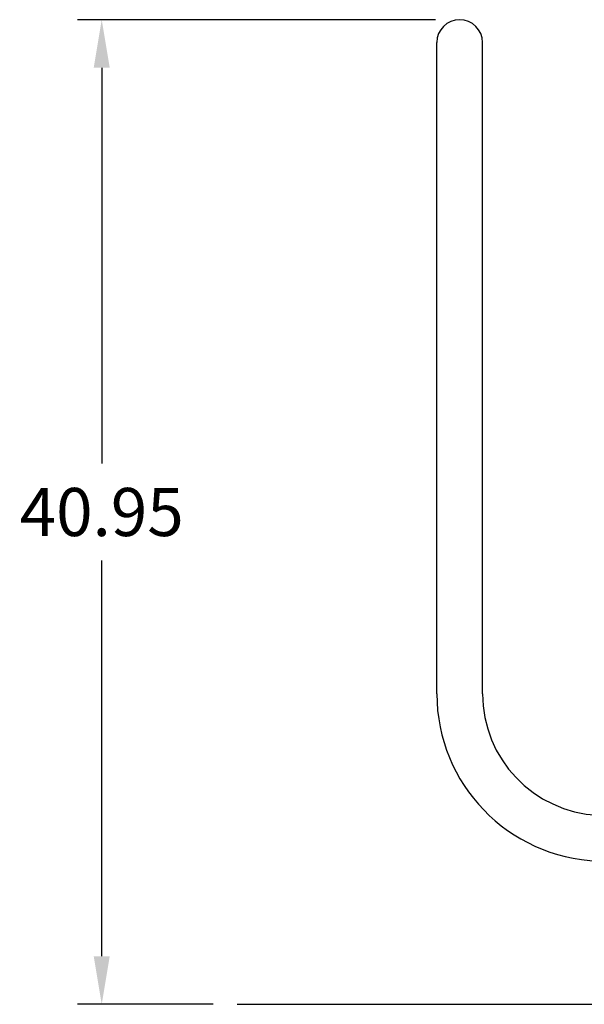
# Model space of a CAD drawing. Extents: x -127 to 61, y -95 to 23.
# Drawn here: x -127 to -103, y -84 to -43 of the extents above; entities that cross this region are included whole.
import ezdxf

# ---------------------------------------------------------------- set-up
doc = ezdxf.new("R2010")
doc.units = 0
doc.header["$LTSCALE"] = 8
doc.header["$MEASUREMENT"] = 0
doc.layers.get('0').update_dxf_attribs({"linetype": 'CONTINUOUS'})
doc.layers.get('DEFPOINTS').update_dxf_attribs({"linetype": 'CONTINUOUS'})
doc.styles.get("Standard").update_dxf_attribs({"font": 'ARIAL.TTF'})
doc.dimstyles.get("Standard").update_dxf_attribs({"dimscale": 32, "dimtxt": 0.0625, "dimasz": 0.0625, "dimexe": 0.03125, "dimexo": 0.03125, "dimgap": 0.03125, "dimtad": 0, "dimtih": 1, "dimtoh": 1, "dimzin": 0, "dimtxsty": 'STANDARD', "dimcen": 0.03125, "dimazin": 3, "dimtfac": 0.7, "dimtofl": 0, "dimtmove": 0, "dimatfit": 3, "dimtolj": 1, "dimtzin": 0})

# ---------------------------------------------------------------- blocks, each defined once
blk = doc.blocks.new('*D0')
at = {"color": 0}
for p, q in [((-109.383, -42.742), (-124.26, -42.742)), ((-123.26, -44.742), (-123.26, -61.197)), ((-123.26, -81.694), (-123.26, -65.239)), ((-118.633, -83.694), (-124.26, -83.694))]:
    blk.add_line(p, q, dxfattribs=at)
for points in [[(-123.594, -44.742), (-122.927, -44.742), (-123.26, -42.742)], [(-123.594, -81.694), (-122.927, -81.694), (-123.26, -83.694)]]:
    blk.add_solid(points, dxfattribs=at)
at = {"layer": 'DEFPOINTS', "color": 0}
for p in [(-123.26, -42.742), (-108.383, -42.742), (-117.633, -83.694)]:
    blk.add_point(p, dxfattribs=at)
at = {"color": 0, "insert": (-123.26, -63.218), "char_height": 2, "attachment_point": 5}
blk.add_mtext('\\A1;40.95', dxfattribs=at)

msp = doc.modelspace()

# ---------------------------------------------------------------- linework, layer by layer
at = {"color": 7, "linetype": 'CONTINUOUS'}
for p, q in [((-109.333, -70.784), (-109.333, -43.692)), ((-107.433, -70.784), (-107.433, -43.692))]:
    msp.add_line(p, q, dxfattribs=at)
at = {"color": 7}
msp.add_line((-117.633, -83.694), (-69.633, -83.694), dxfattribs=at)
at = {"color": 7, "linetype": 'CONTINUOUS'}
for centre, radius, start, end in [((-108.383, -43.692), 0.95, 0, 180), ((-102.383, -70.784), 6.95, 180, 267.9386), ((-102.383, -70.784), 5.05, 180, 267.1624)]:
    msp.add_arc(centre, radius, start, end, dxfattribs=at)

# ---------------------------------------------------------------- dimensions: what is measured, and where the dimension line sits
at = {"color": 7}
dim = msp.add_linear_dim(base=(-123.26, -42.742), p1=(-117.633, -83.694), p2=(-108.383, -42.742), angle=90, dimstyle='STANDARD', dxfattribs=at)
dim.commit()
dim.dimension.update_dxf_attribs({"geometry": '*D0', "text_midpoint": (-123.26, -63.218)})

doc.saveas('drawing.dxf')
